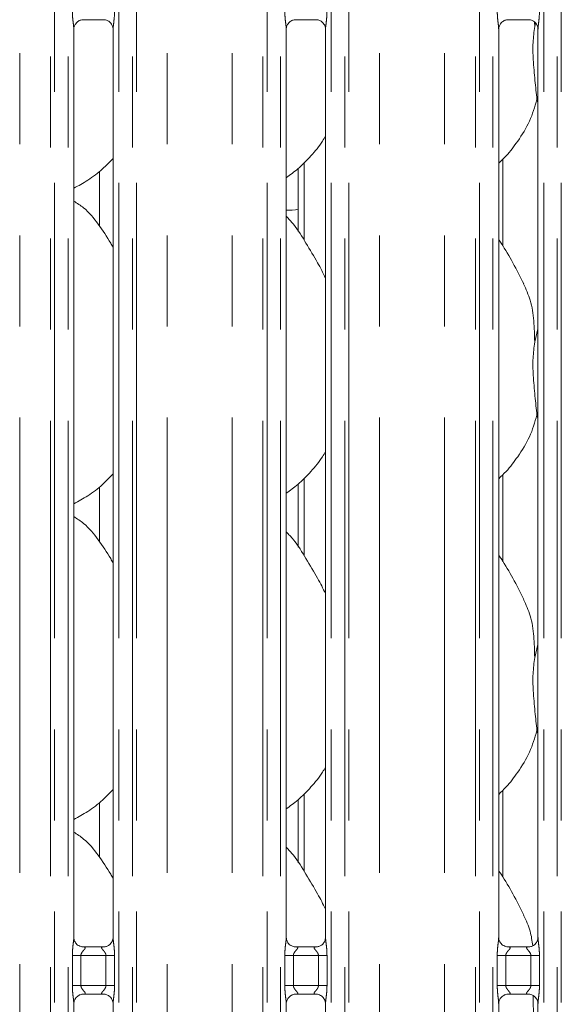
# Model space of a CAD drawing. Units: millimetres. Extents: x 5 to 415, y 5 to 292.
# Drawn here: x 48 to 55, y 111 to 125 of the extents above; entities that cross this region are included whole.
import ezdxf

# ---------------------------------------------------------------- set-up
doc = ezdxf.new("R2010")
doc.units = ezdxf.units.MM
doc.linetypes.add('PHANTOM', pattern=[12.7, 6.35, -1.27, 1.27, -1.27, 1.27, -1.27])

msp = doc.modelspace()

# ---------------------------------------------------------------- linework, layer by layer
at = {"color": 8, "linetype": 'PHANTOM', "lineweight": 0}
for p, q in [((47.9401, 87.77436), (47.9401, 135.45289)), ((48.36921, 87.73049), (48.36921, 135.49676)), ((48.42578, 135.49676), (48.42578, 87.73049)), ((48.61386, 87.73049), (48.61386, 135.49676)), ((49.32123, 135.49676), (49.32123, 87.73049)), ((49.50931, 87.73049), (49.50931, 135.49676)), ((49.56588, 135.49676), (49.56588, 87.73049)), ((49.995, 87.77436), (49.995, 135.45289)), ((50.9001, 87.77436), (50.9001, 135.45289)), ((51.32921, 87.73049), (51.32921, 135.49676)), ((51.38578, 135.49676), (51.38578, 87.73049)), ((51.57386, 87.73049), (51.57386, 135.49676)), ((52.28123, 135.49676), (52.28123, 87.73049)), ((52.46931, 87.73049), (52.46931, 135.49676)), ((52.52588, 135.49676), (52.52588, 87.73049)), ((52.955, 87.77436), (52.955, 135.45289)), ((53.8601, 87.77436), (53.8601, 135.45289)), ((54.28921, 87.73049), (54.28921, 135.49676)), ((54.34578, 135.49676), (54.34578, 87.73049)), ((54.53386, 87.73049), (54.53386, 135.49676)), ((55.24123, 135.49676), (55.24123, 87.73049)), ((55.42931, 87.73049), (55.42931, 135.49676)), ((55.48588, 135.49676), (55.48588, 87.73049)), ((51.90198, 123.07862), (51.90198, 121.99607)), ((51.90198, 118.67862), (51.90198, 117.59607)), ((51.90198, 114.27862), (51.90198, 113.19607)), ((48.67349, 111.60408), (48.67349, 112.02317)), ((48.67349, 112.02317), (48.79275, 112.02317)), ((48.79275, 112.02317), (48.79275, 111.60408)), ((49.14235, 112.02317), (48.79275, 112.02317)), ((49.14235, 112.02317), (49.2616, 112.02317)), ((49.14235, 111.60408), (49.14235, 112.02317)), ((49.2616, 112.02317), (49.2616, 111.60408)), ((51.63349, 111.60408), (51.63349, 112.02317)), ((51.63349, 112.02317), (51.75275, 112.02317)), ((51.75275, 112.02317), (51.75275, 111.60408)), ((52.10235, 112.02317), (51.75275, 112.02317)), ((52.10235, 112.02317), (52.2216, 112.02317)), ((52.10235, 111.60408), (52.10235, 112.02317)), ((52.2216, 112.02317), (52.2216, 111.60408)), ((54.59349, 111.60408), (54.59349, 112.02317)), ((54.59349, 112.02317), (54.71275, 112.02317)), ((54.71275, 112.02317), (54.71275, 111.60408)), ((55.06235, 112.02317), (54.71275, 112.02317)), ((55.06235, 112.02317), (55.1816, 112.02317)), ((55.06235, 111.60408), (55.06235, 112.02317)), ((55.1816, 112.02317), (55.1816, 111.60408)), ((48.67349, 111.60408), (48.79275, 111.60408)), ((48.79275, 111.60408), (49.14235, 111.60408)), ((49.14235, 111.60408), (49.2616, 111.60408)), ((51.63349, 111.60408), (51.75275, 111.60408)), ((51.75275, 111.60408), (52.10235, 111.60408)), ((52.10235, 111.60408), (52.2216, 111.60408)), ((54.59349, 111.60408), (54.71275, 111.60408)), ((54.71275, 111.60408), (55.06235, 111.60408)), ((55.06235, 111.60408), (55.1816, 111.60408))]:
    msp.add_line(p, q, dxfattribs=at)
at = {"color": 7, "linetype": 'Continuous', "lineweight": 15}
for p, q in [((48.81991, 125.07167), (49.11592, 125.07167)), ((51.77991, 125.07167), (52.07592, 125.07167)), ((54.73991, 125.07167), (55.03592, 125.07167)), ((48.69386, 112.27463), (48.69386, 124.93985)), ((49.24123, 124.94059), (49.24123, 112.27499)), ((51.65386, 112.27463), (51.65386, 124.93985)), ((52.20123, 124.94059), (52.20123, 112.27499)), ((54.61386, 112.27463), (54.61386, 124.93985)), ((55.11246, 125.03941), (55.11511, 124.97796)), ((55.11511, 124.97796), (55.12631, 125.02255)), ((55.16123, 124.94059), (55.16123, 112.27499)), ((55.16123, 123.91758), (55.1467, 123.95897)), ((54.67311, 121.91449), (54.67311, 123.12949)), ((49.05225, 122.19225), (49.05225, 122.95906)), ((51.82198, 122.99902), (51.82198, 122.11705)), ((55.11511, 120.57796), (55.16123, 120.76156)), ((55.16123, 119.51758), (55.1467, 119.55897)), ((54.67311, 117.51449), (54.67311, 118.72948)), ((49.05225, 117.79225), (49.05225, 118.55906)), ((51.82198, 118.59902), (51.82198, 117.71704)), ((55.11511, 116.17796), (55.16123, 116.36156)), ((55.16123, 115.11758), (55.1467, 115.15898)), ((54.67311, 113.11449), (54.67311, 114.32948)), ((49.05225, 113.39225), (49.05225, 114.15906)), ((51.82198, 114.19902), (51.82198, 113.31704)), ((48.81253, 112.143), (48.81976, 112.14268)), ((49.11374, 112.14317), (48.81976, 112.14317)), ((51.77253, 112.143), (51.77976, 112.14268)), ((52.07374, 112.14317), (51.77976, 112.14317)), ((54.73253, 112.143), (54.73976, 112.14268)), ((55.03374, 112.14317), (54.73976, 112.14317)), ((48.82135, 111.48407), (49.11533, 111.48407)), ((49.12257, 111.48424), (49.11533, 111.48456)), ((51.78135, 111.48407), (52.07533, 111.48407)), ((52.08257, 111.48424), (52.07533, 111.48456)), ((54.74135, 111.48407), (55.03533, 111.48407)), ((55.04257, 111.48424), (55.03533, 111.48456)), ((48.69386, 105.47463), (48.69386, 111.35226)), ((49.24123, 111.35261), (49.24123, 105.47499)), ((51.65386, 105.47463), (51.65386, 111.35226)), ((52.20123, 111.35261), (52.20123, 105.47499)), ((54.61386, 105.47463), (54.61386, 111.35226)), ((55.16123, 111.35261), (55.16123, 105.47499))]:
    msp.add_line(p, q, dxfattribs=at)
msp.add_arc((51.70755, 122.85362), 0.44, 262.991756, 285.075029, dxfattribs=at)
at = {"color": 8, "linetype": 'PHANTOM', "lineweight": 0}
for points, knots in [([(48.69355, 124.93985), (48.69315, 124.95006), (48.69192, 124.98127), (48.68361, 125.04028), (48.67555, 125.11406), (48.6742, 125.16489), (48.67349, 125.19167)], [0, 0, 0, 0, 0.13665517, 0.41746419, 0.69316041, 1, 1, 1, 1]), ([(49.2616, 125.19167), (49.26151, 125.18168), (49.26112, 125.14022), (49.25514, 125.07223), (49.24678, 125.00236), (49.24117, 124.9589), (49.24167, 124.94394), (49.24178, 124.94059)], [0, 0, 0, 0, 0.11488381, 0.477072712, 0.782236479, 0.951310714, 1, 1, 1, 1]), ([(51.65355, 124.93985), (51.65315, 124.95006), (51.65192, 124.98127), (51.64361, 125.04028), (51.63555, 125.11406), (51.6342, 125.16489), (51.63349, 125.19167)], [0, 0, 0, 0, 0.13665517, 0.41746419, 0.69316041, 1, 1, 1, 1]), ([(52.2216, 125.19167), (52.22151, 125.18168), (52.22112, 125.14022), (52.21514, 125.07223), (52.20678, 125.00236), (52.20117, 124.9589), (52.20167, 124.94394), (52.20178, 124.94059)], [0, 0, 0, 0, 0.11488381, 0.477072712, 0.782236479, 0.951310714, 1, 1, 1, 1]), ([(54.61355, 124.93985), (54.61315, 124.95006), (54.61192, 124.98127), (54.60361, 125.04028), (54.59555, 125.11406), (54.5942, 125.16489), (54.59349, 125.19167)], [0, 0, 0, 0, 0.13665517, 0.41746419, 0.69316041, 1, 1, 1, 1]), ([(55.1816, 125.19167), (55.18151, 125.18168), (55.18112, 125.14022), (55.17514, 125.07223), (55.16678, 125.00236), (55.16117, 124.9589), (55.16167, 124.94394), (55.16178, 124.94059)], [0, 0, 0, 0, 0.11488381, 0.477072712, 0.782236479, 0.951310714, 1, 1, 1, 1]), ([(48.67349, 112.02317), (48.67354, 112.02993), (48.67375, 112.06185), (48.67753, 112.11932), (48.6854, 112.18913), (48.6928, 112.24254), (48.69329, 112.26735), (48.69344, 112.27463)], [0, 0, 0, 0, 0.077736254, 0.366808361, 0.660346072, 0.900404696, 1, 1, 1, 1]), ([(49.24155, 112.27499), (49.24195, 112.26477), (49.24317, 112.23356), (49.25148, 112.17455), (49.25954, 112.10077), (49.26089, 112.04994), (49.2616, 112.02317)], [0, 0, 0, 0, 0.1366546, 0.41747114, 0.69316622, 1, 1, 1, 1]), ([(51.63349, 112.02317), (51.63354, 112.02993), (51.63375, 112.06185), (51.63753, 112.11932), (51.6454, 112.18913), (51.6528, 112.24254), (51.65329, 112.26735), (51.65344, 112.27463)], [0, 0, 0, 0, 0.077736254, 0.366808361, 0.660346072, 0.900404696, 1, 1, 1, 1]), ([(52.20155, 112.27499), (52.20195, 112.26477), (52.20317, 112.23356), (52.21148, 112.17455), (52.21954, 112.10077), (52.22089, 112.04994), (52.2216, 112.02317)], [0, 0, 0, 0, 0.1366546, 0.41747114, 0.69316622, 1, 1, 1, 1]), ([(54.59349, 112.02317), (54.59354, 112.02993), (54.59375, 112.06185), (54.59753, 112.11932), (54.6054, 112.18913), (54.6128, 112.24254), (54.61329, 112.26735), (54.61344, 112.27463)], [0, 0, 0, 0, 0.077736254, 0.366808361, 0.660346072, 0.900404696, 1, 1, 1, 1]), ([(55.16155, 112.27499), (55.16195, 112.26477), (55.16317, 112.23356), (55.17148, 112.17455), (55.17954, 112.10077), (55.18089, 112.04994), (55.1816, 112.02317)], [0, 0, 0, 0, 0.1366546, 0.41747114, 0.69316622, 1, 1, 1, 1]), ([(48.81976, 112.14268), (48.82755, 112.14274), (48.8403, 112.14284), (48.85027, 112.1391), (48.85439, 112.134), (48.85376, 112.12799), (48.84779, 112.11592), (48.83099, 112.09617), (48.80912, 112.0704), (48.79695, 112.04725), (48.79319, 112.03291), (48.79288, 112.02608), (48.79275, 112.02317)], [0, 0, 0, 0, 0.13210258, 0.21600955, 0.2720965, 0.35514976, 0.39925022, 0.5903967, 0.79459217, 0.90526636, 0.9596061, 1, 1, 1, 1]), ([(49.14235, 112.02317), (49.1416, 112.03003), (49.14029, 112.04219), (49.12931, 112.06477), (49.10967, 112.09032), (49.08931, 112.11281), (49.08154, 112.12696), (49.0808, 112.13418), (49.0846, 112.1391), (49.0952, 112.1427), (49.10656, 112.14293), (49.11374, 112.14308)], [0, 0, 0, 0, 0.095554821, 0.16926885, 0.354187527, 0.573284159, 0.660641325, 0.718450297, 0.797652456, 0.8721696, 1, 1, 1, 1]), ([(51.77976, 112.14268), (51.78755, 112.14274), (51.8003, 112.14284), (51.81027, 112.1391), (51.81439, 112.134), (51.81376, 112.12799), (51.80779, 112.11592), (51.79099, 112.09617), (51.76912, 112.0704), (51.75695, 112.04725), (51.75319, 112.03291), (51.75288, 112.02608), (51.75275, 112.02317)], [0, 0, 0, 0, 0.13210258, 0.21600955, 0.2720965, 0.35514976, 0.39925022, 0.5903967, 0.79459217, 0.90526636, 0.9596061, 1, 1, 1, 1]), ([(52.10235, 112.02317), (52.1016, 112.03003), (52.10029, 112.04219), (52.08931, 112.06477), (52.06967, 112.09032), (52.04931, 112.11281), (52.04154, 112.12696), (52.0408, 112.13418), (52.0446, 112.1391), (52.0552, 112.1427), (52.06656, 112.14293), (52.07374, 112.14308)], [0, 0, 0, 0, 0.095554821, 0.16926885, 0.354187527, 0.573284159, 0.660641325, 0.718450297, 0.797652456, 0.8721696, 1, 1, 1, 1]), ([(54.73976, 112.14268), (54.74755, 112.14274), (54.7603, 112.14284), (54.77027, 112.1391), (54.77439, 112.134), (54.77376, 112.12799), (54.76779, 112.11592), (54.75099, 112.09617), (54.72912, 112.0704), (54.71695, 112.04725), (54.71319, 112.03291), (54.71288, 112.02608), (54.71275, 112.02317)], [0, 0, 0, 0, 0.13210258, 0.21600955, 0.2720965, 0.35514976, 0.39925022, 0.5903967, 0.79459217, 0.90526636, 0.9596061, 1, 1, 1, 1]), ([(55.06235, 112.02317), (55.0616, 112.03003), (55.06029, 112.04219), (55.04931, 112.06477), (55.02967, 112.09032), (55.00931, 112.11281), (55.00154, 112.12696), (55.0008, 112.13418), (55.0046, 112.1391), (55.0152, 112.1427), (55.02656, 112.14293), (55.03374, 112.14308)], [0, 0, 0, 0, 0.095554821, 0.16926885, 0.354187527, 0.573284159, 0.660641325, 0.718450297, 0.797652456, 0.8721696, 1, 1, 1, 1]), ([(48.69355, 111.35226), (48.69315, 111.36247), (48.69192, 111.39368), (48.68361, 111.45269), (48.67555, 111.52647), (48.6742, 111.5773), (48.67349, 111.60408)], [0, 0, 0, 0, 0.13665454, 0.41746229, 0.69315725, 1, 1, 1, 1]), ([(48.79275, 111.60408), (48.79349, 111.59721), (48.79481, 111.58505), (48.80577, 111.56247), (48.82542, 111.53692), (48.84578, 111.51443), (48.85356, 111.50028), (48.85429, 111.49306), (48.85049, 111.48814), (48.8399, 111.48454), (48.82853, 111.48431), (48.82135, 111.48417)], [0, 0, 0, 0, 0.09556615, 0.16926175, 0.35420176, 0.57329938, 0.66065694, 0.71846041, 0.79766293, 0.87216902, 1, 1, 1, 1]), ([(49.11533, 111.48456), (49.10754, 111.4845), (49.09479, 111.48441), (49.08482, 111.48814), (49.0807, 111.49325), (49.08133, 111.49925), (49.0873, 111.51132), (49.1041, 111.53107), (49.12597, 111.55684), (49.13814, 111.57999), (49.14191, 111.59433), (49.14221, 111.60116), (49.14235, 111.60408)], [0, 0, 0, 0, 0.13210124, 0.2160076, 0.27209766, 0.35514542, 0.39924556, 0.59038704, 0.79459332, 0.9052667, 0.9595954, 1, 1, 1, 1]), ([(49.2616, 111.60408), (49.26156, 111.59731), (49.26135, 111.56539), (49.25756, 111.50792), (49.2497, 111.43811), (49.2423, 111.38471), (49.2418, 111.35989), (49.24165, 111.35261)], [0, 0, 0, 0, 0.077744709, 0.366805211, 0.660349303, 0.900397262, 1, 1, 1, 1]), ([(51.65355, 111.35226), (51.65315, 111.36247), (51.65192, 111.39368), (51.64361, 111.45269), (51.63555, 111.52647), (51.6342, 111.5773), (51.63349, 111.60408)], [0, 0, 0, 0, 0.13665454, 0.41746229, 0.69315725, 1, 1, 1, 1]), ([(51.75275, 111.60408), (51.75349, 111.59721), (51.75481, 111.58505), (51.76577, 111.56247), (51.78542, 111.53692), (51.80578, 111.51443), (51.81356, 111.50028), (51.81429, 111.49306), (51.81049, 111.48814), (51.7999, 111.48454), (51.78853, 111.48431), (51.78135, 111.48417)], [0, 0, 0, 0, 0.09556615, 0.16926175, 0.35420176, 0.57329938, 0.66065694, 0.71846041, 0.79766293, 0.87216902, 1, 1, 1, 1]), ([(52.07533, 111.48456), (52.06754, 111.4845), (52.05479, 111.48441), (52.04482, 111.48814), (52.0407, 111.49325), (52.04133, 111.49925), (52.0473, 111.51132), (52.0641, 111.53107), (52.08597, 111.55684), (52.09814, 111.57999), (52.10191, 111.59433), (52.10221, 111.60116), (52.10235, 111.60408)], [0, 0, 0, 0, 0.13210124, 0.2160076, 0.27209766, 0.35514542, 0.39924556, 0.59038704, 0.79459332, 0.9052667, 0.9595954, 1, 1, 1, 1]), ([(52.2216, 111.60408), (52.22156, 111.59731), (52.22135, 111.56539), (52.21756, 111.50792), (52.2097, 111.43811), (52.2023, 111.38471), (52.2018, 111.35989), (52.20165, 111.35261)], [0, 0, 0, 0, 0.077744709, 0.366805211, 0.660349303, 0.900397262, 1, 1, 1, 1]), ([(54.61355, 111.35226), (54.61315, 111.36247), (54.61192, 111.39368), (54.60361, 111.45269), (54.59555, 111.52647), (54.5942, 111.5773), (54.59349, 111.60408)], [0, 0, 0, 0, 0.13665454, 0.41746229, 0.69315725, 1, 1, 1, 1]), ([(54.71275, 111.60408), (54.71349, 111.59721), (54.71481, 111.58505), (54.72577, 111.56247), (54.74542, 111.53692), (54.76578, 111.51443), (54.77356, 111.50028), (54.77429, 111.49306), (54.77049, 111.48814), (54.7599, 111.48454), (54.74853, 111.48431), (54.74135, 111.48417)], [0, 0, 0, 0, 0.09556615, 0.16926175, 0.35420176, 0.57329938, 0.66065694, 0.71846041, 0.79766293, 0.87216902, 1, 1, 1, 1]), ([(55.03533, 111.48456), (55.02754, 111.4845), (55.01479, 111.48441), (55.00482, 111.48814), (55.0007, 111.49325), (55.00133, 111.49925), (55.0073, 111.51132), (55.0241, 111.53107), (55.04597, 111.55684), (55.05814, 111.57999), (55.06191, 111.59433), (55.06221, 111.60116), (55.06235, 111.60408)], [0, 0, 0, 0, 0.13210042, 0.21600625, 0.27210146, 0.35514945, 0.39924931, 0.59038959, 0.7945946, 0.90526729, 0.95959566, 1, 1, 1, 1]), ([(55.1816, 111.60408), (55.18156, 111.59731), (55.18135, 111.56539), (55.17756, 111.50792), (55.1697, 111.43811), (55.1623, 111.38471), (55.1618, 111.35989), (55.16165, 111.35261)], [0, 0, 0, 0, 0.077744709, 0.366805211, 0.660349303, 0.900397262, 1, 1, 1, 1])]:
    msp.add_open_spline(points, degree=3, knots=knots, dxfattribs=at)
at = {"color": 7, "linetype": 'Continuous', "lineweight": 15}
for points, knots in [([(48.69387, 124.93901), (48.69386, 124.93905), (48.69365, 124.94457), (48.69618, 124.96952), (48.71123, 125.00807), (48.74608, 125.04724), (48.78551, 125.0668), (48.81213, 125.07148), (48.81849, 125.07155), (48.82056, 125.07157)], [0, 0, 0, 0, 0.0009605, 0.126129, 0.33986814, 0.59057681, 0.81495993, 0.93983097, 1, 1, 1, 1]), ([(49.11406, 125.07166), (49.11418, 125.07166), (49.11594, 125.0717), (49.12815, 125.07096), (49.1551, 125.06456), (49.19401, 125.04322), (49.22674, 125.0035), (49.24034, 124.96299), (49.24069, 124.94564), (49.2408, 124.94032)], [0, 0, 0, 0, 0.00567231, 0.08989114, 0.21153521, 0.43883658, 0.69025642, 0.905064, 1, 1, 1, 1]), ([(51.65387, 124.93901), (51.65386, 124.93905), (51.65365, 124.94457), (51.65618, 124.96952), (51.67123, 125.00807), (51.70608, 125.04724), (51.74551, 125.0668), (51.77213, 125.07148), (51.77849, 125.07155), (51.78056, 125.07157)], [0, 0, 0, 0, 0.0009605, 0.126129, 0.33986814, 0.59057681, 0.81495993, 0.93983097, 1, 1, 1, 1]), ([(52.07406, 125.07166), (52.07418, 125.07166), (52.07594, 125.0717), (52.08815, 125.07096), (52.1151, 125.06456), (52.15401, 125.04322), (52.18674, 125.0035), (52.20034, 124.96299), (52.20069, 124.94564), (52.2008, 124.94032)], [0, 0, 0, 0, 0.00567231, 0.08989114, 0.21153521, 0.43883658, 0.69025642, 0.905064, 1, 1, 1, 1]), ([(54.61387, 124.93901), (54.61386, 124.93905), (54.61365, 124.94457), (54.61618, 124.96952), (54.63123, 125.00807), (54.66608, 125.04724), (54.70551, 125.0668), (54.73213, 125.07148), (54.73849, 125.07155), (54.74056, 125.07157)], [0, 0, 0, 0, 0.0009605, 0.126129, 0.33986814, 0.59057681, 0.81495993, 0.93983097, 1, 1, 1, 1]), ([(55.03406, 125.07166), (55.03418, 125.07166), (55.03594, 125.0717), (55.04815, 125.07096), (55.0751, 125.06456), (55.11401, 125.04322), (55.14674, 125.0035), (55.16034, 124.96299), (55.16069, 124.94564), (55.1608, 124.94032)], [0, 0, 0, 0, 0.00567231, 0.08989114, 0.21153521, 0.43883658, 0.69025642, 0.905064, 1, 1, 1, 1]), ([(55.11511, 124.97796), (55.10592, 124.90296), (55.08743, 124.75191), (55.09247, 124.50161), (55.1197, 124.22064), (55.13774, 124.04579), (55.1467, 123.95897)], [0, 0, 0, 0, 0.22420674, 0.45155907, 0.72768092, 1, 1, 1, 1]), ([(55.1467, 123.95897), (55.11653, 123.85662), (55.05565, 123.65006), (54.89344, 123.39345), (54.74709, 123.19796), (54.64906, 123.1042), (54.61386, 123.07054)], [0, 0, 0, 0, 0.30362764, 0.61270556, 0.86092771, 1, 1, 1, 1]), ([(52.20123, 123.4513), (52.18726, 123.42672), (52.13033, 123.32661), (51.99975, 123.17198), (51.83273, 122.99832), (51.70839, 122.90787), (51.65386, 122.8682)], [0, 0, 0, 0, 0.10516621, 0.4284779, 0.74934754, 1, 1, 1, 1]), ([(49.24123, 123.13757), (49.19324, 123.08766), (49.0852, 122.9753), (48.90149, 122.8339), (48.75952, 122.75746), (48.69386, 122.72211)], [0, 0, 0, 0, 0.30046823, 0.67648486, 1, 1, 1, 1]), ([(49.24123, 121.90083), (49.23025, 121.91942), (49.16779, 122.02517), (49.04084, 122.21935), (48.87346, 122.42754), (48.74082, 122.51287), (48.69386, 122.54309)], [0, 0, 0, 0, 0.0796709, 0.45313823, 0.80638225, 1, 1, 1, 1]), ([(52.20123, 121.47022), (52.16574, 121.54107), (52.08524, 121.70175), (51.93043, 121.94952), (51.79521, 122.18152), (51.68785, 122.29597), (51.65386, 122.33219)], [0, 0, 0, 0, 0.24736057, 0.56097668, 0.8610266, 1, 1, 1, 1]), ([(54.9646, 121.3867), (54.91484, 121.48513), (54.8198, 121.67317), (54.6982, 121.88162), (54.62532, 121.99113), (54.61386, 122.00835)], [0, 0, 0, 0, 0.48070108, 0.91832329, 1, 1, 1, 1]), ([(54.96072, 121.38672), (54.99435, 121.31247), (55.06816, 121.14952), (55.10853, 120.8723), (55.1129, 120.6767), (55.11511, 120.57796)], [0, 0, 0, 0, 0.29305041, 0.64314475, 1, 1, 1, 1]), ([(55.11511, 120.57796), (55.10592, 120.50296), (55.08743, 120.35191), (55.09247, 120.10161), (55.1197, 119.82064), (55.13774, 119.64579), (55.1467, 119.55897)], [0, 0, 0, 0, 0.22420698, 0.45155954, 0.72768168, 1, 1, 1, 1]), ([(55.1467, 119.55897), (55.11653, 119.45662), (55.05566, 119.25006), (54.89344, 118.99345), (54.74709, 118.79796), (54.64906, 118.7042), (54.61386, 118.67054)], [0, 0, 0, 0, 0.30362844, 0.61270511, 0.86092703, 1, 1, 1, 1]), ([(52.20123, 119.0513), (52.18726, 119.02672), (52.13033, 118.92661), (51.99975, 118.77198), (51.83273, 118.59832), (51.70839, 118.50787), (51.65386, 118.4682)], [0, 0, 0, 0, 0.10516621, 0.4284779, 0.74934754, 1, 1, 1, 1]), ([(49.24123, 118.73757), (49.19324, 118.68766), (49.08519, 118.5753), (48.90149, 118.4339), (48.75952, 118.35746), (48.69386, 118.32211)], [0, 0, 0, 0, 0.30046737, 0.67648446, 1, 1, 1, 1]), ([(49.24123, 117.50083), (49.23025, 117.51942), (49.16779, 117.62517), (49.04084, 117.81935), (48.87346, 118.02753), (48.74082, 118.11287), (48.69386, 118.14309)], [0, 0, 0, 0, 0.07967196, 0.45313786, 0.80638161, 1, 1, 1, 1]), ([(52.20123, 117.07022), (52.16574, 117.14107), (52.08524, 117.30175), (51.93043, 117.54952), (51.79521, 117.78152), (51.68785, 117.89597), (51.65386, 117.93219)], [0, 0, 0, 0, 0.247360365, 0.560977125, 0.86102589, 1, 1, 1, 1]), ([(54.9646, 116.9867), (54.91484, 117.08513), (54.8198, 117.27317), (54.6982, 117.48162), (54.62532, 117.59113), (54.61386, 117.60835)], [0, 0, 0, 0, 0.48070047, 0.91832339, 1, 1, 1, 1]), ([(54.96072, 116.98672), (54.99435, 116.91247), (55.06816, 116.74952), (55.10853, 116.4723), (55.1129, 116.2767), (55.11511, 116.17796)], [0, 0, 0, 0, 0.29304905, 0.64314336, 1, 1, 1, 1]), ([(55.11511, 116.17796), (55.10592, 116.10296), (55.08743, 115.95191), (55.09247, 115.70161), (55.1197, 115.42064), (55.13774, 115.24579), (55.1467, 115.15898)], [0, 0, 0, 0, 0.22420722, 0.45155894, 0.72768138, 1, 1, 1, 1]), ([(55.1467, 115.15898), (55.11653, 115.05662), (55.05566, 114.85006), (54.89344, 114.59345), (54.74709, 114.39796), (54.64906, 114.3042), (54.61386, 114.27054)], [0, 0, 0, 0, 0.30362844, 0.61270511, 0.86092703, 1, 1, 1, 1]), ([(52.20123, 114.6513), (52.18726, 114.62672), (52.13033, 114.52661), (51.99975, 114.37198), (51.83273, 114.19832), (51.70839, 114.10787), (51.65386, 114.0682)], [0, 0, 0, 0, 0.10516498, 0.42847678, 0.74934655, 1, 1, 1, 1]), ([(49.24123, 114.33757), (49.19324, 114.28766), (49.08519, 114.1753), (48.90149, 114.0339), (48.75952, 113.95746), (48.69386, 113.92211)], [0, 0, 0, 0, 0.30046706, 0.6764848, 1, 1, 1, 1]), ([(49.24123, 113.10083), (49.23025, 113.11942), (49.16779, 113.22517), (49.04084, 113.41935), (48.87346, 113.62754), (48.74082, 113.71287), (48.69386, 113.74309)], [0, 0, 0, 0, 0.0796698, 0.45313725, 0.80638139, 1, 1, 1, 1]), ([(52.20123, 112.67022), (52.16574, 112.74107), (52.08524, 112.90175), (51.93043, 113.14952), (51.79521, 113.38152), (51.68785, 113.49597), (51.65386, 113.5322)], [0, 0, 0, 0, 0.2473588, 0.56097583, 0.86102577, 1, 1, 1, 1]), ([(54.9646, 112.5867), (54.91484, 112.68513), (54.8198, 112.87317), (54.6982, 113.08162), (54.62532, 113.19113), (54.61386, 113.20835)], [0, 0, 0, 0, 0.48070047, 0.91832339, 1, 1, 1, 1]), ([(54.96072, 112.58672), (54.99544, 112.51267), (55.05929, 112.37651), (55.07848, 112.22756), (55.08724, 112.15961)], [0, 0, 0, 0, 0.543831263, 1, 1, 1, 1]), ([(48.76346, 112.1607), (48.76219, 112.16123), (48.74383, 112.16893), (48.71617, 112.19926), (48.69613, 112.243), (48.6945, 112.26664), (48.69388, 112.27569)], [0, 0, 0, 0, 0.02955259, 0.42939014, 0.78148522, 1, 1, 1, 1]), ([(49.24116, 112.27554), (49.24118, 112.27511), (49.24152, 112.26876), (49.23818, 112.24197), (49.22109, 112.20358), (49.1958, 112.17254), (49.17836, 112.16474), (49.17697, 112.16412)], [0, 0, 0, 0, 0.01496167, 0.21903648, 0.57252851, 0.96596026, 1, 1, 1, 1]), ([(51.72345, 112.1607), (51.72219, 112.16123), (51.70383, 112.16894), (51.67616, 112.19926), (51.65613, 112.243), (51.6545, 112.26664), (51.65388, 112.27569)], [0, 0, 0, 0, 0.02952878, 0.42937614, 0.78147985, 1, 1, 1, 1]), ([(52.20116, 112.27554), (52.20118, 112.27511), (52.20152, 112.26876), (52.19818, 112.24197), (52.18109, 112.20358), (52.1558, 112.17254), (52.13836, 112.16474), (52.13697, 112.16412)], [0, 0, 0, 0, 0.01496167, 0.21903648, 0.57252851, 0.96596026, 1, 1, 1, 1]), ([(54.68345, 112.1607), (54.68219, 112.16123), (54.66383, 112.16894), (54.63616, 112.19926), (54.61613, 112.243), (54.6145, 112.26664), (54.61388, 112.27569)], [0, 0, 0, 0, 0.02952878, 0.42937614, 0.78147985, 1, 1, 1, 1]), ([(55.16116, 112.27554), (55.16118, 112.27511), (55.16152, 112.26876), (55.15818, 112.24197), (55.14109, 112.20358), (55.1158, 112.17254), (55.09836, 112.16474), (55.09697, 112.16412)], [0, 0, 0, 0, 0.01496167, 0.21903648, 0.57252851, 0.96596026, 1, 1, 1, 1]), ([(48.82049, 112.14326), (48.81865, 112.14328), (48.81312, 112.14335), (48.79192, 112.14631), (48.77413, 112.15531), (48.76346, 112.1607)], [0, 0, 0, 0, 0.16590161, 0.499826, 1, 1, 1, 1]), ([(49.11374, 112.14308), (49.11416, 112.14311), (49.11654, 112.14329), (49.11974, 112.14309), (49.1223, 112.14301), (49.12257, 112.143)], [0, 0, 0, 0, 0.15963632, 0.91353038, 1, 1, 1, 1]), ([(49.17697, 112.16412), (49.16462, 112.15731), (49.1448, 112.14639), (49.12133, 112.14329), (49.11592, 112.14327), (49.1142, 112.14326)], [0, 0, 0, 0, 0.53069221, 0.85103411, 1, 1, 1, 1]), ([(51.78049, 112.14326), (51.77865, 112.14328), (51.77312, 112.14335), (51.75192, 112.14631), (51.73412, 112.15531), (51.72345, 112.1607)], [0, 0, 0, 0, 0.16589348, 0.49980149, 1, 1, 1, 1]), ([(52.07374, 112.14308), (52.07416, 112.14311), (52.07654, 112.14329), (52.07974, 112.14309), (52.0823, 112.14301), (52.08257, 112.143)], [0, 0, 0, 0, 0.15963632, 0.91353038, 1, 1, 1, 1]), ([(52.13697, 112.16412), (52.12462, 112.15731), (52.1048, 112.14639), (52.08133, 112.14329), (52.07592, 112.14327), (52.0742, 112.14326)], [0, 0, 0, 0, 0.53069221, 0.85103411, 1, 1, 1, 1]), ([(54.74049, 112.14326), (54.73865, 112.14328), (54.73312, 112.14335), (54.71192, 112.14631), (54.69412, 112.15531), (54.68345, 112.1607)], [0, 0, 0, 0, 0.16589348, 0.49980149, 1, 1, 1, 1]), ([(55.03374, 112.14308), (55.03416, 112.14311), (55.03654, 112.14329), (55.03974, 112.14309), (55.0423, 112.14301), (55.04257, 112.143)], [0, 0, 0, 0, 0.15963632, 0.91353038, 1, 1, 1, 1]), ([(55.09697, 112.16412), (55.08462, 112.15731), (55.0648, 112.14639), (55.04133, 112.14329), (55.03592, 112.14327), (55.0342, 112.14326)], [0, 0, 0, 0, 0.53069221, 0.85103411, 1, 1, 1, 1]), ([(48.69393, 111.3517), (48.69391, 111.35214), (48.6936, 111.35847), (48.69694, 111.38512), (48.71371, 111.42475), (48.75029, 111.4626), (48.7892, 111.48024), (48.81445, 111.48407), (48.82022, 111.48404), (48.82234, 111.48403)], [0, 0, 0, 0, 0.00936646, 0.13721739, 0.35864785, 0.60513306, 0.81750183, 0.93281138, 1, 1, 1, 1]), ([(48.82135, 111.48417), (48.82093, 111.48413), (48.81855, 111.48394), (48.81535, 111.48415), (48.81279, 111.48423), (48.81253, 111.48424)], [0, 0, 0, 0, 0.15997348, 0.91352765, 1, 1, 1, 1]), ([(49.1146, 111.48398), (49.11644, 111.48396), (49.12197, 111.48389), (49.14322, 111.48092), (49.16106, 111.4719), (49.17178, 111.46648)], [0, 0, 0, 0, 0.16556071, 0.4987426, 1, 1, 1, 1]), ([(51.65393, 111.3517), (51.65391, 111.35214), (51.6536, 111.35847), (51.65694, 111.38512), (51.67371, 111.42475), (51.71029, 111.4626), (51.7492, 111.48024), (51.77445, 111.48407), (51.78022, 111.48404), (51.78234, 111.48403)], [0, 0, 0, 0, 0.00936646, 0.13721739, 0.35864785, 0.60513306, 0.81750183, 0.93281138, 1, 1, 1, 1]), ([(51.78135, 111.48417), (51.78093, 111.48413), (51.77855, 111.48394), (51.77535, 111.48415), (51.77279, 111.48423), (51.77253, 111.48424)], [0, 0, 0, 0, 0.15997348, 0.91352765, 1, 1, 1, 1]), ([(52.0746, 111.48398), (52.07644, 111.48396), (52.08197, 111.48389), (52.10322, 111.48092), (52.12106, 111.4719), (52.13178, 111.46648)], [0, 0, 0, 0, 0.16556071, 0.4987426, 1, 1, 1, 1]), ([(54.61393, 111.3517), (54.61391, 111.35214), (54.6136, 111.35847), (54.61694, 111.38512), (54.63371, 111.42475), (54.67029, 111.4626), (54.7092, 111.48024), (54.73445, 111.48407), (54.74022, 111.48404), (54.74234, 111.48403)], [0, 0, 0, 0, 0.00936646, 0.13721739, 0.35864785, 0.60513306, 0.81750183, 0.93281138, 1, 1, 1, 1]), ([(54.74135, 111.48417), (54.74093, 111.48413), (54.73855, 111.48394), (54.73535, 111.48415), (54.73279, 111.48423), (54.73253, 111.48424)], [0, 0, 0, 0, 0.15997348, 0.91352765, 1, 1, 1, 1]), ([(55.0346, 111.48398), (55.03644, 111.48396), (55.04197, 111.48389), (55.06322, 111.48092), (55.08106, 111.4719), (55.09178, 111.46648)], [0, 0, 0, 0, 0.16556881, 0.498767, 1, 1, 1, 1]), ([(49.17178, 111.46648), (49.173, 111.46597), (49.1913, 111.45827), (49.21893, 111.42798), (49.23896, 111.38424), (49.24059, 111.3606), (49.24121, 111.35155)], [0, 0, 0, 0, 0.02847765, 0.42876375, 0.78124534, 1, 1, 1, 1]), ([(52.13178, 111.46648), (52.133, 111.46597), (52.1513, 111.45827), (52.17893, 111.42798), (52.19896, 111.38424), (52.20059, 111.3606), (52.20121, 111.35155)], [0, 0, 0, 0, 0.02847765, 0.42876375, 0.78124534, 1, 1, 1, 1]), ([(55.09178, 111.46648), (55.09299, 111.46597), (55.11131, 111.45828), (55.13892, 111.42798), (55.15897, 111.38424), (55.16059, 111.3606), (55.16121, 111.35155)], [0, 0, 0, 0, 0.0285015, 0.42877778, 0.78125071, 1, 1, 1, 1]), ([(55.09367, 111.46567), (55.09343, 111.4163), (55.09275, 111.27229), (55.12051, 111.02038), (55.13801, 110.84571), (55.1467, 110.75897)], [0, 0, 0, 0, 0.20802677, 0.60675982, 1, 1, 1, 1])]:
    msp.add_open_spline(points, degree=3, knots=knots, dxfattribs=at)

doc.saveas('drawing.dxf')
